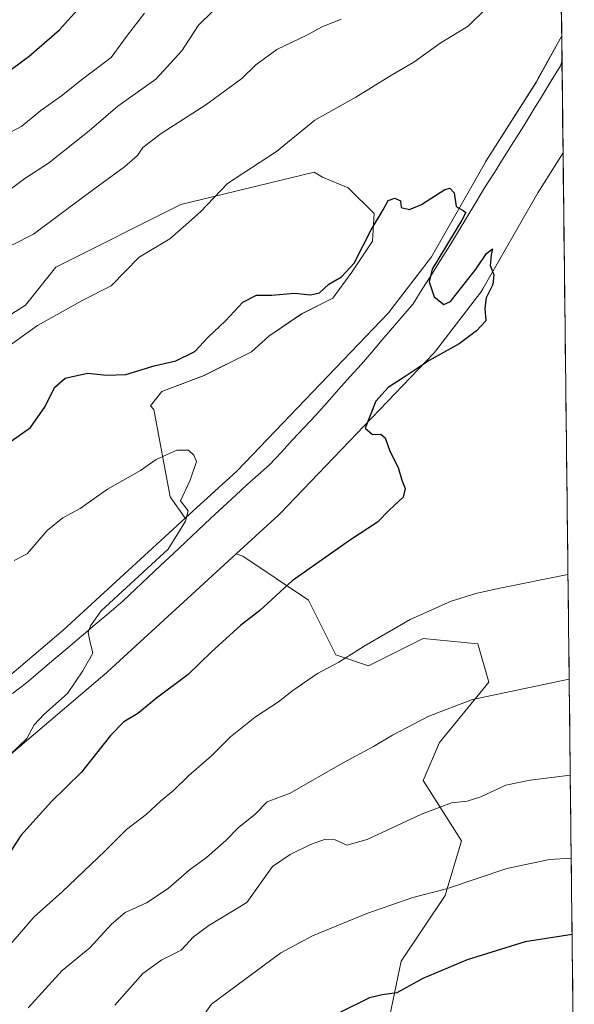
# Model space of a CAD drawing. Units: metres. Extents: x 576594 to 580025, y 4742738 to 4745090.
# Drawn here: x 579874 to 580021, y 4743177 to 4743437 of the extents above; entities that cross this region are included whole.
import ezdxf

# ---------------------------------------------------------------- set-up
doc = ezdxf.new("R2010")
doc.units = ezdxf.units.M
doc.header["$MEASUREMENT"] = 0
for name, color, linetype, lineweight in [('Arbolado forestal CxS', 92, 'Continuous', 0), ('Curva de nivel maestra', 36, 'Continuous', 30), ('Curva de nivel normal', 36, 'Continuous', 0), ('Municipio', 9, 'Continuous', 13), ('Municipio CxS', 142, 'Continuous', 0), ('Núcleo urbano CxS', 19, 'Continuous', 0)]:
    doc.layers.add(name, color=color, linetype=linetype, lineweight=lineweight)

# ---------------------------------------------------------------- blocks, each defined once
blk = doc.blocks.new('*U153')
at = {"layer": 'Arbolado forestal CxS', "color": 92, "linetype": 'Continuous', "lineweight": 0}
blk.add_polyline3d([(580014.37, 4743710.28, 888.08), (580017.61, 4743432.51, 876.3), (580011.35, 4743421.14, 876.03), (580010.91, 4743420.34, 876), (579997.67, 4743399.52, 875.57), (579997.49, 4743399.22, 875.56), (579997.47, 4743399.19, 875.56), (579983.16, 4743374.12, 874.75), (579971.85, 4743359.34, 874.48), (579931.83, 4743317.66, 872.21), (579918.09, 4743305.09, 871.07), (579914.06, 4743310.74, 869.95), (579909.73, 4743333.87, 872.13), (579908.91, 4743334.78, 872.26), (579911.91, 4743338.59, 872.68), (579922.86, 4743342.7, 872.41), (579935.63, 4743349.08, 872.11), (579940.19, 4743353.19, 872.53), (579948.86, 4743359.12, 872.79), (579957.07, 4743363.23, 873.25), (579962.09, 4743370.07, 873.93), (579967.57, 4743378.28, 873.9), (579968.02, 4743385.58, 874.74), (579961.18, 4743392.42, 875.94), (579954.34, 4743395.16, 877.04), (579952.17, 4743396.5, 877.41), (579916.87, 4743387.98, 880.06), (579883.84, 4743371.47, 881.72), (579875.87, 4743361.4, 880.44), (579862.02, 4743352.67, 881.12)], dxfattribs=at)
blk = doc.blocks.new('*U169')
at = {"layer": 'Curva de nivel normal', "color": 36, "linetype": 'Continuous', "lineweight": 0}
for points in [[(579868.29, 4743389.35, 890), (579875.65, 4743394.83, 890), (579881.9, 4743398.93, 890), (579892.71, 4743407.42, 890), (579900.28, 4743413.96, 890), (579910.29, 4743421.09, 890), (579917.14, 4743428.58, 890), (579921.56, 4743435.33, 890), (579928.94, 4743442.58, 890)], [(580019.89, 4743237.25, 890), (580009.26, 4743235.91, 890), (580002.87, 4743234.58, 890), (579996.2, 4743231.54, 890), (579992.58, 4743230.38, 890), (579988.51, 4743229.93, 890), (579980.53, 4743226.95, 890), (579966.14, 4743220.23, 890), (579960.78, 4743218.78, 890), (579957.75, 4743220.12, 890), (579955.18, 4743220.34, 890), (579951.18, 4743218.93, 890), (579945.84, 4743216.32, 890), (579941.18, 4743213.13, 890), (579934.35, 4743203.56, 890), (579924.35, 4743197.5, 890), (579920.28, 4743194.55, 890), (579917, 4743190.99, 890), (579911.85, 4743188.42, 890), (579906.83, 4743184.89, 890), (579899.42, 4743176.45, 890)]]:
    blk.add_polyline3d(points, dxfattribs=at)
blk = doc.blocks.new('*U170')
at = {"layer": 'Curva de nivel normal', "color": 36, "linetype": 'Continuous', "lineweight": 0}
blk.add_polyline3d([(579872.85, 4743293.92, 870), (579876.28, 4743295.69, 870), (579881.54, 4743301.91, 870), (579885.67, 4743305.23, 870), (579890.32, 4743307.66, 870), (579897.49, 4743312.8, 870), (579906.22, 4743317.76, 870), (579910.42, 4743320.61, 870), (579915.85, 4743323.05, 870), (579918.97, 4743323.12, 870), (579920.31, 4743321.8, 870), (579921.01, 4743320.08, 870), (579919.36, 4743315.12, 870), (579916.86, 4743309.68, 870), (579918.89, 4743307.08, 870), (579918.13, 4743304.29, 870), (579913.52, 4743296.92, 870), (579895.85, 4743280.66, 870), (579893.01, 4743276.69, 870), (579892.42, 4743274.94, 870), (579892.83, 4743272.76, 870), (579893.63, 4743269.46, 870), (579891.02, 4743264.76, 870), (579886.95, 4743258.84, 870), (579880.67, 4743253.24, 870), (579878.15, 4743250.51, 870), (579876.17, 4743246.93, 870), (579871.75, 4743242.7, 870)], dxfattribs=at)
blk = doc.blocks.new('*U172')
at = {"layer": 'Curva de nivel normal', "color": 36, "linetype": 'Continuous', "lineweight": 0}
blk.add_polyline3d([(580020.14, 4743215.28, 895), (580014.37, 4743214.98, 895), (580003.09, 4743212.61, 895), (579987.18, 4743207.18, 895), (579978.26, 4743204.89, 895), (579966.1, 4743200.72, 895), (579951.69, 4743194.84, 895), (579943.34, 4743190.32, 895), (579925.04, 4743176.72, 895), (579919.9, 4743169.58, 895)], dxfattribs=at)
blk = doc.blocks.new('*U176')
at = {"layer": 'Curva de nivel normal', "color": 36, "linetype": 'Continuous', "lineweight": 0}
for points in [[(579866.19, 4743374.27, 885), (579877.94, 4743380.12, 885), (579891.56, 4743390.24, 885), (579902.04, 4743397.91, 885), (579905.44, 4743400.91, 885), (579906.88, 4743403.02, 885), (579911.69, 4743406.75, 885), (579923.51, 4743414.35, 885), (579933.08, 4743421.26, 885), (579936.7, 4743424.91, 885), (579942.32, 4743428.94, 885), (579950.24, 4743432.7, 885), (579954.32, 4743434.94, 885), (579959.27, 4743436.91, 885)], [(580019.59, 4743262.58, 885), (579994, 4743257.2, 885), (579982.5, 4743252.78, 885), (579972.84, 4743247.82, 885), (579967.86, 4743244.79, 885), (579959.68, 4743240.42, 885), (579945.84, 4743232.47, 885), (579939.77, 4743230.2, 885), (579936.54, 4743226.95, 885), (579932.1, 4743223.29, 885), (579928.8, 4743220.01, 885), (579923.67, 4743215.51, 885), (579919.14, 4743212.18, 885), (579913.59, 4743207.28, 885), (579907.81, 4743203.53, 885), (579902.21, 4743200.94, 885), (579898.56, 4743197.92, 885), (579892.84, 4743191.6, 885), (579885.57, 4743185.64, 885), (579876.58, 4743175.74, 885)]]:
    blk.add_polyline3d(points, dxfattribs=at)
blk = doc.blocks.new('*U186')
at = {"layer": 'Curva de nivel normal', "color": 36, "linetype": 'Continuous', "lineweight": 0}
for points in [[(579871.89, 4743350.93, 880), (579879.03, 4743356.02, 880), (579890.98, 4743362.7, 880), (579898.45, 4743366.46, 880), (579905.88, 4743374.06, 880), (579913.96, 4743378.95, 880), (579918.21, 4743382.58, 880), (579922.13, 4743386.03, 880), (579929.22, 4743393.55, 880), (579942.22, 4743401.94, 880), (579952.35, 4743410.25, 880), (579963.22, 4743416.37, 880), (579972.6, 4743422.11, 880), (579978.5, 4743425.58, 880), (579985.46, 4743430.58, 880), (579992.88, 4743435.08, 880), (579997.86, 4743439.9, 880)], [(580019.27, 4743290.24, 880), (580000.8, 4743286.53, 880), (579994.89, 4743285.24, 880), (579988.38, 4743283.23, 880), (579977.51, 4743278.34, 880), (579965.4, 4743271.31, 880), (579958.72, 4743267.11, 880), (579953.06, 4743264.06, 880), (579946.51, 4743259.57, 880), (579942.72, 4743256.57, 880), (579936.67, 4743252.63, 880), (579930.05, 4743247.35, 880), (579925, 4743242.32, 880), (579919.04, 4743237.18, 880), (579915.01, 4743233.21, 880), (579911.55, 4743230.39, 880), (579907.73, 4743226.88, 880), (579902.56, 4743222.93, 880), (579896.88, 4743217.26, 880), (579885.55, 4743206.41, 880), (579878.15, 4743199.85, 880), (579872.53, 4743193.26, 880), (579861.5, 4743181.66, 880), (579856.11, 4743175.2, 880)]]:
    blk.add_polyline3d(points, dxfattribs=at)
blk = doc.blocks.new('*U206')
at = {"layer": 'Curva de nivel normal', "color": 36, "linetype": 'Continuous', "lineweight": 0}
blk.add_polyline3d([(579868.44, 4743405.36, 895), (579874.85, 4743408.68, 895), (579879.85, 4743412.82, 895), (579885.32, 4743416.66, 895), (579891.04, 4743421.14, 895), (579898.47, 4743426.78, 895), (579902.81, 4743432.74, 895), (579907.34, 4743438.55, 895)], dxfattribs=at)
blk = doc.blocks.new('*U208')
at = {"layer": 'Curva de nivel maestra', "color": 36, "linetype": 'Continuous', "lineweight": 30}
blk.add_polyline3d([(579872.07, 4743325.46, 875), (579877.2, 4743329.11, 875), (579881.05, 4743334.65, 875), (579883.48, 4743339.67, 875), (579886.37, 4743342.1, 875), (579892.24, 4743343.46, 875), (579897.37, 4743342.89, 875), (579902.34, 4743343.07, 875), (579909.82, 4743345.38, 875), (579915.62, 4743346.7, 875), (579920.64, 4743349.16, 875), (579924.14, 4743352.92, 875), (579928.72, 4743357.24, 875), (579933.28, 4743362.14, 875), (579936.92, 4743363.99, 875), (579941.01, 4743364.07, 875), (579946.99, 4743364.53, 875), (579951.18, 4743364.14, 875), (579953.56, 4743364.65, 875), (579956.05, 4743366.98, 875), (579959.37, 4743368.91, 875), (579962.73, 4743372.49, 875), (579967.21, 4743381.27, 875), (579970.44, 4743386.59, 875), (579971.74, 4743389.08, 875), (579973.51, 4743389.62, 875), (579975.01, 4743388.92, 875), (579975.19, 4743387.22, 875), (579977.35, 4743386.62, 875), (579980.57, 4743387.95, 875), (579986.74, 4743391.94, 875), (579988.07, 4743392.29, 875), (579989.21, 4743391.06, 875), (579989.75, 4743387.46, 875), (579991.52, 4743386.37, 875), (579992.24, 4743385.83, 875), (579991.18, 4743383.88, 875), (579983.39, 4743370.86, 875), (579982.56, 4743367.55, 875), (579983.92, 4743363.56, 875), (579986.41, 4743361.61, 875), (579988.2, 4743362.36, 875), (579995.04, 4743371.03, 875), (579997.71, 4743375.01, 875), (579999.3, 4743376.27, 875), (579998.93, 4743374.72, 875), (579998.71, 4743371.89, 875), (579999.65, 4743369.38, 875), (579999.4, 4743366.84, 875), (579997.65, 4743363.29, 875), (579997.25, 4743360.58, 875), (579997.57, 4743357.24, 875), (579995.06, 4743354.63, 875), (579990.54, 4743351.14, 875), (579982.53, 4743346.81, 875), (579975.93, 4743342.38, 875), (579971.71, 4743339.6, 875), (579968.5, 4743336.02, 875), (579965.61, 4743328.92, 875), (579967.57, 4743327.21, 875), (579969.78, 4743327.3, 875), (579970.96, 4743326.34, 875), (579972.19, 4743322.81, 875), (579974.4, 4743318.48, 875), (579975.33, 4743315.14, 875), (579976.21, 4743312.92, 875), (579975.67, 4743310.63, 875), (579972.01, 4743307.28, 875), (579968.89, 4743304.08, 875), (579961.49, 4743299.23, 875), (579946.36, 4743288.55, 875), (579937.78, 4743280.7, 875), (579932.67, 4743276.75, 875), (579925.05, 4743269.83, 875), (579918.85, 4743263.85, 875), (579910.52, 4743257.61, 875), (579905.52, 4743253.55, 875), (579901.85, 4743251.3, 875), (579898.33, 4743247.7, 875), (579890.67, 4743238.02, 875), (579882.72, 4743230.26, 875), (579874.59, 4743221.26, 875), (579869.65, 4743213.6, 875)], dxfattribs=at)
blk = doc.blocks.new('*U212')
at = {"layer": 'Curva de nivel maestra', "color": 36, "linetype": 'Continuous', "lineweight": 30}
for points in [[(579865.52, 4743418.92, 900), (579876.85, 4743427.14, 900), (579884.85, 4743434.08, 900), (579890.33, 4743440.17, 900)], [(580020.38, 4743195.17, 900), (580008, 4743193.17, 900), (579992.6, 4743188.44, 900), (579980.86, 4743183.53, 900), (579974, 4743179.76, 900), (579970.15, 4743179.21, 900), (579966.77, 4743178.4, 900), (579958.95, 4743174.52, 900)]]:
    blk.add_polyline3d(points, dxfattribs=at)

msp = doc.modelspace()

# ---------------------------------------------------------------- linework, layer by layer
at = {"layer": 'Arbolado forestal CxS', "color": 92, "linetype": 'Continuous', "lineweight": 0}
for points in [[(580014.3727, 4743710.2807, 888.0842), (580017.6095, 4743432.5075, 876.3041)], [(580017.6095, 4743432.5075, 876.3041), (580011.3511, 4743421.1363, 876.0256), (580010.9139, 4743420.3417, 876.0029), (579997.6705, 4743399.5157, 875.5689), (579997.4929, 4743399.2231, 875.5601), (579997.4737, 4743399.1893, 875.5592), (579983.1595, 4743374.1177, 874.7541), (579971.8499, 4743359.3405, 874.4847), (579931.8289, 4743317.6623, 872.2071), (579918.0867, 4743305.0887, 871.07)], [(579969.4183, 4743160.6161, 904.111), (579975.2007, 4743188.0839, 899.4731), (579986.7669, 4743205.4317, 896.5073), (579991.1041, 4743219.8883, 893.212), (579980.9845, 4743235.7905, 889.0385), (579985.3215, 4743245.9103, 887.2977), (579998.3327, 4743261.8121, 884.9883), (579995.4421, 4743271.9319, 883.0962), (579980.9851, 4743273.3783, 881.969), (579966.5279, 4743266.1495, 881.8896), (579957.8543, 4743269.0419, 880.4608), (579950.6265, 4743283.4979, 877.1123), (579933.2787, 4743295.0641, 872.4342), (579931.5475, 4743295.7181, 872.1589), (579942.8203, 4743306.0325, 872.9763), (579943.0767, 4743306.2779, 873.0013), (579943.1903, 4743306.3939, 873.0114), (579983.7009, 4743348.5817, 875.3206), (579983.9451, 4743348.8479, 875.3063), (579984.2771, 4743349.2525, 875.2831), (579984.2833, 4743349.2605, 875.2826), (579996.1925, 4743364.8213, 875.1107), (579996.4913, 4743365.2387, 875.1547), (579996.7677, 4743365.6833, 875.2009), (579996.7871, 4743365.7169, 875.2044), (580011.2739, 4743391.0909, 876.2561), (580017.9695, 4743401.6199, 876.2302), (580020.9559, 4743145.3563, 911.7538)], [(580017.9695, 4743401.6199, 876.2302), (580011.2739, 4743391.0909, 876.2561), (579996.7871, 4743365.7169, 875.2044), (579996.7677, 4743365.6833, 875.2009), (579996.4913, 4743365.2387, 875.1547), (579996.1925, 4743364.8213, 875.1107), (579984.2833, 4743349.2605, 875.2826), (579984.2771, 4743349.2525, 875.2831), (579983.9451, 4743348.8479, 875.3063), (579983.7009, 4743348.5817, 875.3206), (579943.1903, 4743306.3939, 873.0114), (579943.0767, 4743306.2779, 873.0013), (579942.8203, 4743306.0325, 872.9763), (579931.5475, 4743295.7181, 872.1589)], [(580017.9695, 4743401.6199, 876.2302), (580020.9565, 4743145.3564, 911.7538)], [(579918.0867, 4743305.0887, 871.07), (579914.0639, 4743310.7443, 869.9491), (579909.7275, 4743333.8741, 872.1339), (579908.9127, 4743334.7795, 872.2611), (579911.9081, 4743338.5917, 872.6773), (579922.8573, 4743342.6975, 872.4096), (579935.6313, 4743349.0843, 872.1052), (579940.1937, 4743353.1901, 872.526), (579948.8617, 4743359.1207, 872.7857), (579957.0737, 4743363.2265, 873.2538), (579962.0921, 4743370.0697, 873.9256), (579967.5669, 4743378.2813, 873.9035), (579968.0231, 4743385.5807, 874.7384), (579961.1801, 4743392.4241, 875.9389), (579954.3369, 4743395.1615, 877.0386), (579952.1695, 4743396.5033, 877.4051), (579916.8745, 4743387.9845, 880.0649), (579883.8383, 4743371.4671, 881.7183), (579875.8677, 4743361.4031, 880.4377), (579862.0221, 4743352.6689, 881.1221), (579825.8809, 4743319.4197, 879.9901), (579823.3567, 4743317.4895, 880.1615)], [(579918.0867, 4743305.0887, 871.07), (579914.0639, 4743310.7443, 869.9491), (579909.7275, 4743333.8741, 872.1339), (579908.9127, 4743334.7795, 872.2611), (579911.9081, 4743338.5917, 872.6773), (579922.8573, 4743342.6975, 872.4096), (579935.6313, 4743349.0843, 872.1052), (579940.1937, 4743353.1901, 872.526), (579948.8617, 4743359.1207, 872.7857), (579957.0737, 4743363.2265, 873.2538), (579962.0921, 4743370.0697, 873.9256), (579967.5669, 4743378.2813, 873.9035), (579968.0231, 4743385.5807, 874.7384), (579961.1801, 4743392.4241, 875.9389), (579954.3369, 4743395.1615, 877.0386), (579952.1695, 4743396.5033, 877.4051), (579916.8745, 4743387.9845, 880.0649), (579883.8383, 4743371.4671, 881.7183), (579875.8677, 4743361.4031, 880.4377), (579862.0221, 4743352.6689, 881.1221), (579825.8809, 4743319.4197, 879.9901), (579823.3567, 4743317.4895, 880.1615)], [(579862.0221, 4743352.6689, 881.1221), (579875.8677, 4743361.4031, 880.4377), (579883.8383, 4743371.4671, 881.7183), (579916.8745, 4743387.9845, 880.0649), (579952.1695, 4743396.5033, 877.4051), (579954.3369, 4743395.1615, 877.0386), (579961.1801, 4743392.4241, 875.9389), (579968.0231, 4743385.5807, 874.7384), (579967.5669, 4743378.2813, 873.9035), (579962.0921, 4743370.0697, 873.9256), (579957.0737, 4743363.2265, 873.2538), (579948.8617, 4743359.1207, 872.7857), (579940.1937, 4743353.1901, 872.526), (579935.6313, 4743349.0843, 872.1052), (579922.8573, 4743342.6975, 872.4096), (579911.9081, 4743338.5917, 872.6773), (579908.9127, 4743334.7795, 872.2611), (579909.7275, 4743333.8741, 872.1339), (579914.0639, 4743310.7443, 869.9491), (579918.0867, 4743305.0887, 871.07), (579885.7603, 4743275.5107, 868.6688), (579841.4829, 4743237.9837, 865.6892)], [(579918.0867, 4743305.0887, 871.07), (579885.7603, 4743275.5107, 868.6688), (579841.4829, 4743237.9837, 865.6892), (579794.0799, 4743200.0805, 862.84), (579757.4785, 4743182.5967, 861.3082), (579746.9235, 4743178.4217, 860.8182)], [(579931.5475, 4743295.7181, 872.1589), (579896.4489, 4743263.6037, 872.849), (579896.3231, 4743263.4913, 872.8351), (579896.2211, 4743263.4031, 872.8238), (579851.7407, 4743225.7041, 867.9991), (579851.5643, 4743225.5589, 867.9842), (579803.3537, 4743187.0101, 867.759), (579803.2277, 4743186.9113, 867.7627), (579802.8023, 4743186.6063, 867.7672), (579802.3577, 4743186.3299, 867.7585), (579801.8959, 4743186.0831, 867.7385), (579801.8061, 4743186.0395, 867.7338), (579764.1259, 4743168.0403, 864.9246), (579763.7389, 4743167.8679, 864.932), (579763.6201, 4743167.8199, 864.9341), (579742.7101, 4743159.5493, 864.1007), (579742.3391, 4743159.4131, 864.0865), (579742.1447, 4743159.3497, 864.0964), (579731.1031, 4743155.9139, 863.7668)], [(579851.7407, 4743225.7041, 867.9991), (579896.2211, 4743263.4031, 872.8238), (579896.3231, 4743263.4913, 872.8351), (579896.4489, 4743263.6037, 872.849), (579931.5475, 4743295.7181, 872.1589), (579933.2787, 4743295.0641, 872.4342), (579950.6265, 4743283.4979, 877.1123), (579957.8543, 4743269.0419, 880.4608), (579966.5279, 4743266.1495, 881.8896), (579980.9851, 4743273.3783, 881.969), (579995.4421, 4743271.9319, 883.0962), (579998.3327, 4743261.8121, 884.9883), (579985.3215, 4743245.9103, 887.2977), (579980.9845, 4743235.7905, 889.0385), (579991.1041, 4743219.8883, 893.212), (579986.7669, 4743205.4317, 896.5073), (579975.2007, 4743188.0839, 899.4731), (579969.4183, 4743160.6161, 904.111)], [(579931.5475, 4743295.7181, 872.1589), (579933.2787, 4743295.0641, 872.4342), (579950.6265, 4743283.4979, 877.1123), (579957.8543, 4743269.0419, 880.4608), (579966.5279, 4743266.1495, 881.8896), (579980.9851, 4743273.3783, 881.969), (579995.4421, 4743271.9319, 883.0962), (579998.3327, 4743261.8121, 884.9883), (579985.3215, 4743245.9103, 887.2977), (579980.9845, 4743235.7905, 889.0385), (579991.1041, 4743219.8883, 893.212), (579986.7669, 4743205.4317, 896.5073), (579975.2007, 4743188.0839, 899.4731), (579969.4183, 4743160.6161, 904.111), (579978.0919, 4743146.1593, 907.0319), (579989.6567, 4743141.8219, 909.1591), (579999.7767, 4743143.2679, 910.3496), (580020.9559, 4743145.3563, 911.7538)], [(579931.5475, 4743295.7181, 872.1589), (579933.2787, 4743295.0641, 872.4342), (579950.6265, 4743283.4979, 877.1123), (579957.8543, 4743269.0419, 880.4608), (579966.5279, 4743266.1495, 881.8896), (579980.9851, 4743273.3783, 881.969), (579995.4421, 4743271.9319, 883.0962), (579998.3327, 4743261.8121, 884.9883), (579985.3215, 4743245.9103, 887.2977), (579980.9845, 4743235.7905, 889.0385), (579991.1041, 4743219.8883, 893.212), (579986.7669, 4743205.4317, 896.5073), (579975.2007, 4743188.0839, 899.4731), (579969.4183, 4743160.6161, 904.111), (579978.0919, 4743146.1593, 907.0319), (579989.6567, 4743141.8219, 909.1591), (579999.7767, 4743143.2679, 910.3496), (580020.9559, 4743145.3563, 911.7538)]]:
    msp.add_polyline3d(points, dxfattribs=at)
at = {"layer": 'Municipio', "color": 9, "linetype": 'Continuous', "lineweight": 13}
msp.add_polyline3d([(580017.6895, 4743425.6456, 876.1601), (580017.28, 4743424.63, 876.1193), (580014.8525, 4743420.66, 876.0553), (580012.425, 4743416.69, 875.8753), (580009.9975, 4743412.72, 875.7716), (580007.57, 4743408.75, 875.748), (580004.985, 4743404.6525, 875.6337), (580002.4, 4743400.555, 875.5325), (579999.815, 4743396.4575, 875.4878), (579997.23, 4743392.36, 875.3124), (579994.9275, 4743388.55, 875.2102), (579992.625, 4743384.74, 874.9697), (579990.3225, 4743380.93, 874.8665), (579988.02, 4743377.12, 874.7969), (579985.59, 4743373.2775, 874.6112), (579983.16, 4743369.435, 874.0514), (579980.73, 4743365.5925, 874.1076), (579978.3, 4743361.75, 874.2661), (579975.568, 4743358.566, 874.3416), (579972.836, 4743355.382, 874.2709), (579970.104, 4743352.198, 874.2652), (579967.372, 4743349.014, 874.2508), (579964.64, 4743345.83, 874.105), (579961.635, 4743342.455, 873.9844), (579958.63, 4743339.08, 873.7936), (579955.625, 4743335.705, 873.599), (579952.62, 4743332.33, 873.4253), (579949.5475, 4743329.0525, 873.2255), (579946.475, 4743325.775, 872.9983), (579943.4025, 4743322.4975, 872.7112), (579940.33, 4743319.22, 872.6035), (579937.3567, 4743316.5567, 872.4191), (579934.3833, 4743313.8933, 872.1322), (579931.41, 4743311.23, 871.8527), (579928.1033, 4743308.1256, 871.4896), (579924.7967, 4743305.0211, 871.3146), (579921.49, 4743301.9167, 871.1867), (579918.1833, 4743298.8122, 870.9571), (579914.8767, 4743295.7078, 870.6998), (579911.57, 4743292.6033, 870.4284), (579908.2633, 4743289.4989, 870.3627), (579904.9567, 4743286.3944, 870.0262), (579901.65, 4743283.29, 870.234), (579897.85, 4743280.07, 869.8209), (579894.23, 4743276.995, 869.0728), (579890.61, 4743273.92, 869.1641), (579886.99, 4743270.845, 868.5775), (579883.37, 4743267.77, 868.3739), (579879.75, 4743264.695, 867.9451), (579876.13, 4743261.62, 867.3524), (579872.385, 4743258.8425, 867.8316)], dxfattribs=at)
msp.add_polyline3d([(580017.6895, 4743425.6456, 876.1601), (580017.28, 4743424.63, 876.1193), (580014.8525, 4743420.66, 876.0553), (580012.425, 4743416.69, 875.8753), (580009.9975, 4743412.72, 875.7716), (580007.57, 4743408.75, 875.748), (580004.985, 4743404.6525, 875.6337), (580002.4, 4743400.555, 875.5325), (579999.815, 4743396.4575, 875.4878), (579997.23, 4743392.36, 875.3124), (579994.9275, 4743388.55, 875.2102), (579992.625, 4743384.74, 874.9697), (579990.3225, 4743380.93, 874.8665), (579988.02, 4743377.12, 874.7969), (579985.59, 4743373.2775, 874.6112), (579983.16, 4743369.435, 874.0514), (579980.73, 4743365.5925, 874.1076), (579978.3, 4743361.75, 874.2661), (579975.568, 4743358.566, 874.3416), (579972.836, 4743355.382, 874.2709), (579970.104, 4743352.198, 874.2652), (579967.372, 4743349.014, 874.2508), (579964.64, 4743345.83, 874.105), (579961.635, 4743342.455, 873.9844), (579958.63, 4743339.08, 873.7936), (579955.625, 4743335.705, 873.599), (579952.62, 4743332.33, 873.4253), (579949.5475, 4743329.0525, 873.2255), (579946.475, 4743325.775, 872.9983), (579943.4025, 4743322.4975, 872.7112), (579940.33, 4743319.22, 872.6035), (579937.3567, 4743316.5567, 872.4191), (579934.3833, 4743313.8933, 872.1322), (579931.41, 4743311.23, 871.8527), (579928.1033, 4743308.1256, 871.4896), (579924.7967, 4743305.0211, 871.3146), (579921.49, 4743301.9167, 871.1867), (579918.1833, 4743298.8122, 870.9571), (579914.8767, 4743295.7078, 870.6998), (579911.57, 4743292.6033, 870.4284), (579908.2633, 4743289.4989, 870.3627), (579904.9567, 4743286.3944, 870.0262), (579901.65, 4743283.29, 870.234), (579897.85, 4743280.07, 869.8209), (579894.23, 4743276.995, 869.0728), (579890.61, 4743273.92, 869.1641), (579886.99, 4743270.845, 868.5775), (579883.37, 4743267.77, 868.3739), (579879.75, 4743264.695, 867.9451), (579876.13, 4743261.62, 867.3524), (579872.385, 4743258.8425, 867.8316)], dxfattribs=at)
at = {"layer": 'Municipio CxS', "color": 142, "linetype": 'Continuous', "lineweight": 0}
for points in [[(580017.5147, 4743440.6426, 877.0161), (580017.573, 4743435.6436, 876.7293), (580017.6312, 4743430.6446, 876.3914), (580017.6895, 4743425.6456, 876.1601), (580017.28, 4743424.63, 876.1193), (580014.8525, 4743420.66, 876.0553), (580012.425, 4743416.69, 875.8753), (580009.9975, 4743412.72, 875.7716), (580007.57, 4743408.75, 875.748), (580004.985, 4743404.6525, 875.6337), (580002.4, 4743400.555, 875.5325), (579999.815, 4743396.4575, 875.4878), (579997.23, 4743392.36, 875.3124), (579994.9275, 4743388.55, 875.2102), (579992.625, 4743384.74, 874.9697), (579990.3225, 4743380.93, 874.8665), (579988.02, 4743377.12, 874.7969), (579985.59, 4743373.2775, 874.6112), (579983.16, 4743369.435, 874.0514), (579980.73, 4743365.5925, 874.1076), (579978.3, 4743361.75, 874.2661), (579975.568, 4743358.566, 874.3416), (579972.836, 4743355.382, 874.2709), (579970.104, 4743352.198, 874.2652), (579967.372, 4743349.014, 874.2508), (579964.64, 4743345.83, 874.105), (579961.635, 4743342.455, 873.9844), (579958.63, 4743339.08, 873.7936), (579955.625, 4743335.705, 873.599), (579952.62, 4743332.33, 873.4253), (579949.5475, 4743329.0525, 873.2255), (579946.475, 4743325.775, 872.9983), (579943.4025, 4743322.4975, 872.7112), (579940.33, 4743319.22, 872.6035), (579937.3567, 4743316.5567, 872.4191), (579934.3833, 4743313.8933, 872.1322), (579931.41, 4743311.23, 871.8527), (579928.1033, 4743308.1256, 871.4896), (579924.7967, 4743305.0211, 871.3146), (579921.49, 4743301.9167, 871.1867), (579918.1833, 4743298.8122, 870.9571), (579914.8767, 4743295.7078, 870.6998), (579911.57, 4743292.6033, 870.4284), (579908.2633, 4743289.4989, 870.3627), (579904.9567, 4743286.3944, 870.0262), (579901.65, 4743283.29, 870.234), (579897.85, 4743280.07, 869.8209), (579894.23, 4743276.995, 869.0728), (579890.61, 4743273.92, 869.1641), (579886.99, 4743270.845, 868.5775), (579883.37, 4743267.77, 868.3739), (579879.75, 4743264.695, 867.9451), (579876.13, 4743261.62, 867.3524), (579872.385, 4743258.8425, 867.8316)], [(579872.385, 4743258.8425, 867.8316), (579876.13, 4743261.62, 867.3524), (579879.75, 4743264.695, 867.9451), (579883.37, 4743267.77, 868.3739), (579886.99, 4743270.845, 868.5775), (579890.61, 4743273.92, 869.1641), (579894.23, 4743276.995, 869.0728), (579897.85, 4743280.07, 869.8209), (579901.65, 4743283.29, 870.234), (579904.9567, 4743286.3944, 870.0262), (579908.2633, 4743289.4989, 870.3627), (579911.57, 4743292.6033, 870.4284), (579914.8767, 4743295.7078, 870.6998), (579918.1833, 4743298.8122, 870.9571), (579921.49, 4743301.9167, 871.1867), (579924.7967, 4743305.0211, 871.3146), (579928.1033, 4743308.1256, 871.4896), (579931.41, 4743311.23, 871.8527), (579934.3833, 4743313.8933, 872.1322), (579937.3567, 4743316.5567, 872.4191), (579940.33, 4743319.22, 872.6035), (579943.4025, 4743322.4975, 872.7112), (579946.475, 4743325.775, 872.9983), (579949.5475, 4743329.0525, 873.2255), (579952.62, 4743332.33, 873.4253), (579955.625, 4743335.705, 873.599), (579958.63, 4743339.08, 873.7936), (579961.635, 4743342.455, 873.9844), (579964.64, 4743345.83, 874.105), (579967.372, 4743349.014, 874.2508), (579970.104, 4743352.198, 874.2652), (579972.836, 4743355.382, 874.2709), (579975.568, 4743358.566, 874.3416), (579978.3, 4743361.75, 874.2661), (579980.73, 4743365.5925, 874.1076), (579983.16, 4743369.435, 874.0514), (579985.59, 4743373.2775, 874.6112), (579988.02, 4743377.12, 874.7969), (579990.3225, 4743380.93, 874.8665), (579992.625, 4743384.74, 874.9697), (579994.9275, 4743388.55, 875.2102), (579997.23, 4743392.36, 875.3124), (579999.815, 4743396.4575, 875.4878), (580002.4, 4743400.555, 875.5325), (580004.985, 4743404.6525, 875.6337), (580007.57, 4743408.75, 875.748), (580009.9975, 4743412.72, 875.7716), (580012.425, 4743416.69, 875.8753), (580014.8525, 4743420.66, 876.0553), (580017.28, 4743424.63, 876.1193), (580017.6895, 4743425.6456, 876.1601), (580017.7476, 4743420.6551, 876.1848), (580017.8058, 4743415.6646, 876.1662), (580017.864, 4743410.6741, 875.9666), (580017.9221, 4743405.6836, 875.5517), (580017.9803, 4743400.6931, 875.5642), (580018.0384, 4743395.7026, 875.8996), (580018.0966, 4743390.7121, 876.1679), (580018.1547, 4743385.7216, 876.3745), (580018.2129, 4743380.7311, 876.5537), (580018.2711, 4743375.7406, 876.7229), (580018.3292, 4743370.7501, 876.8653), (580018.3874, 4743365.7596, 877.0099), (580018.4455, 4743360.7691, 877.1785), (580018.5037, 4743355.7786, 877.4038), (580018.5619, 4743350.788, 877.7148), (580018.62, 4743345.7975, 878.0763), (580018.6782, 4743340.807, 878.4093), (580018.7363, 4743335.8165, 878.6023), (580018.7945, 4743330.826, 878.6303), (580018.8526, 4743325.8355, 878.6061), (580018.9108, 4743320.845, 878.3924), (580018.969, 4743315.8545, 878.162), (580019.0271, 4743310.864, 878.0222), (580019.0853, 4743305.8735, 878.0424), (580019.1434, 4743300.883, 878.4839), (580019.2016, 4743295.8925, 879.1219), (580019.2597, 4743290.902, 879.8438), (580019.3179, 4743285.9115, 880.8049), (580019.3761, 4743280.921, 881.7678), (580019.4342, 4743275.9305, 882.6993), (580019.4924, 4743270.94, 883.575), (580019.5505, 4743265.9495, 884.3298), (580019.6087, 4743260.959, 885.1972), (580019.6669, 4743255.9685, 886.1793), (580019.725, 4743250.978, 887.105), (580019.7832, 4743245.9874, 888.0344), (580019.8413, 4743240.9969, 889.1101), (580019.8995, 4743236.0064, 890.1506), (580019.9576, 4743231.0159, 891.074), (580020.0158, 4743226.0254, 892.0727), (580020.074, 4743221.0349, 893.2627), (580020.1321, 4743216.0444, 894.6127), (580020.1903, 4743211.0539, 895.9853), (580020.2484, 4743206.0634, 897.1821), (580020.3066, 4743201.0729, 898.3423), (580020.3647, 4743196.0824, 899.722), (580020.4229, 4743191.0919, 901.1248), (580020.4811, 4743186.1014, 902.3839), (580020.5392, 4743181.1109, 903.4818), (580020.5974, 4743176.1204, 904.5729)]]:
    msp.add_polyline3d(points, dxfattribs=at)
at = {"layer": 'Núcleo urbano CxS', "color": 19, "linetype": 'Continuous', "lineweight": 0}
for points in [[(579841.4829, 4743237.9837, 865.6892), (579885.7603, 4743275.5107, 868.6688), (579918.0867, 4743305.0887, 871.07), (579931.8289, 4743317.6623, 872.2071), (579971.8499, 4743359.3405, 874.4847), (579983.1595, 4743374.1177, 874.7541), (579997.4737, 4743399.1893, 875.5592), (579997.4929, 4743399.2231, 875.5601), (579997.6705, 4743399.5157, 875.5689), (580010.9139, 4743420.3417, 876.0029), (580011.3511, 4743421.1363, 876.0256), (580017.6095, 4743432.5075, 876.3041), (580017.9695, 4743401.6199, 876.2302), (580011.2739, 4743391.0909, 876.2561), (579996.7871, 4743365.7169, 875.2044), (579996.7677, 4743365.6833, 875.2009), (579996.4913, 4743365.2387, 875.1547), (579996.1925, 4743364.8213, 875.1107), (579984.2833, 4743349.2605, 875.2826), (579984.2771, 4743349.2525, 875.2831), (579983.9451, 4743348.8479, 875.3063), (579983.7009, 4743348.5817, 875.3206), (579943.1903, 4743306.3939, 873.0114), (579943.0767, 4743306.2779, 873.0013), (579942.8203, 4743306.0325, 872.9763), (579931.5475, 4743295.7181, 872.1589), (579896.4489, 4743263.6037, 872.849), (579896.3231, 4743263.4913, 872.8351), (579896.2211, 4743263.4031, 872.8238), (579851.7407, 4743225.7041, 867.9991)], [(580017.6095, 4743432.5075, 876.3041), (580011.3511, 4743421.1363, 876.0256), (580010.9139, 4743420.3417, 876.0029), (579997.6705, 4743399.5157, 875.5689), (579997.4929, 4743399.2231, 875.5601), (579997.4737, 4743399.1893, 875.5592), (579983.1595, 4743374.1177, 874.7541), (579971.8499, 4743359.3405, 874.4847), (579931.8289, 4743317.6623, 872.2071), (579918.0867, 4743305.0887, 871.07)], [(580017.6095, 4743432.5075, 876.3041), (580017.9695, 4743401.6199, 876.2302)], [(580017.9695, 4743401.6199, 876.2302), (580011.2739, 4743391.0909, 876.2561), (579996.7871, 4743365.7169, 875.2044), (579996.7677, 4743365.6833, 875.2009), (579996.4913, 4743365.2387, 875.1547), (579996.1925, 4743364.8213, 875.1107), (579984.2833, 4743349.2605, 875.2826), (579984.2771, 4743349.2525, 875.2831), (579983.9451, 4743348.8479, 875.3063), (579983.7009, 4743348.5817, 875.3206), (579943.1903, 4743306.3939, 873.0114), (579943.0767, 4743306.2779, 873.0013), (579942.8203, 4743306.0325, 872.9763), (579931.5475, 4743295.7181, 872.1589)], [(579918.0867, 4743305.0887, 871.07), (579885.7603, 4743275.5107, 868.6688), (579841.4829, 4743237.9837, 865.6892), (579794.0799, 4743200.0805, 862.84), (579757.4785, 4743182.5967, 861.3082), (579746.9235, 4743178.4217, 860.8182)], [(579931.5475, 4743295.7181, 872.1589), (579896.4489, 4743263.6037, 872.849), (579896.3231, 4743263.4913, 872.8351), (579896.2211, 4743263.4031, 872.8238), (579851.7407, 4743225.7041, 867.9991), (579851.5643, 4743225.5589, 867.9842), (579803.3537, 4743187.0101, 867.759), (579803.2277, 4743186.9113, 867.7627), (579802.8023, 4743186.6063, 867.7672), (579802.3577, 4743186.3299, 867.7585), (579801.8959, 4743186.0831, 867.7385), (579801.8061, 4743186.0395, 867.7338), (579764.1259, 4743168.0403, 864.9246), (579763.7389, 4743167.8679, 864.932), (579763.6201, 4743167.8199, 864.9341), (579742.7101, 4743159.5493, 864.1007), (579742.3391, 4743159.4131, 864.0865), (579742.1447, 4743159.3497, 864.0964), (579731.1031, 4743155.9139, 863.7668)]]:
    msp.add_polyline3d(points, dxfattribs=at)

# ---------------------------------------------------------------- block references
at = {"layer": 'Arbolado forestal CxS', "color": 92, "linetype": 'Continuous', "lineweight": 0}
msp.add_blockref('*U153', (0, 0), dxfattribs=at)
at = {"layer": 'Curva de nivel maestra', "color": 36, "linetype": 'Continuous', "lineweight": 30}
for name in ['*U212', '*U208']:
    msp.add_blockref(name, (0, 0), dxfattribs=at)
at = {"layer": 'Curva de nivel normal', "color": 36, "linetype": 'Continuous', "lineweight": 0}
for name in ['*U206', '*U169', '*U186', '*U170', '*U176', '*U172']:
    msp.add_blockref(name, (0, 0), dxfattribs=at)

doc.saveas('drawing.dxf')
